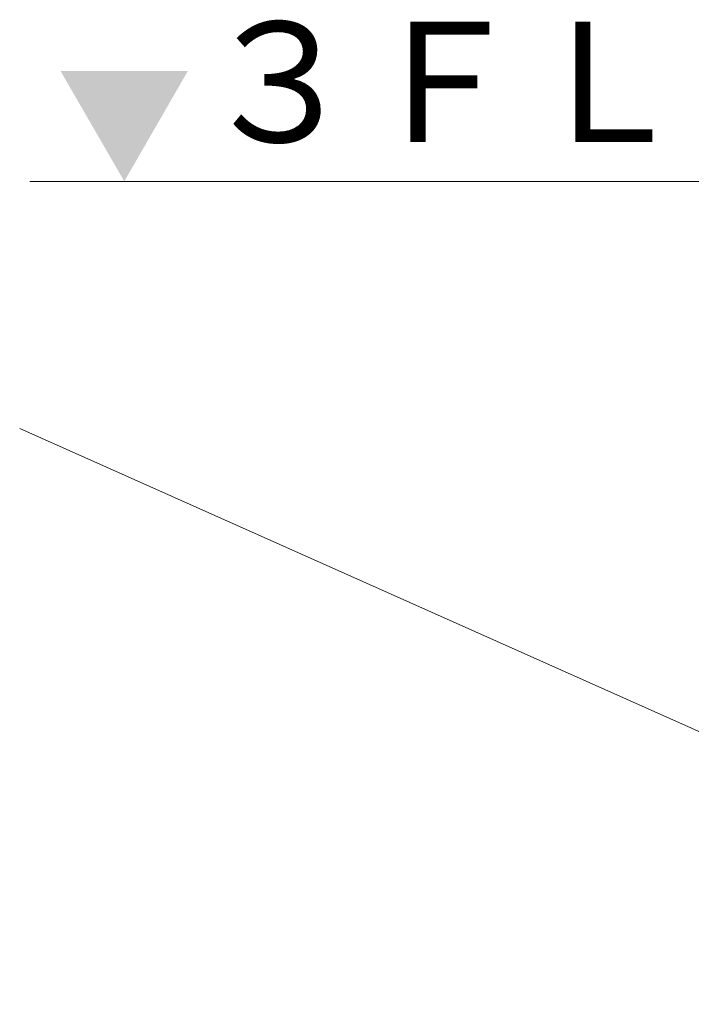
# Model space of a CAD drawing. Units: millimetres. Extents: x 96144 to 117144, y 47608 to 77308.
# Drawn here: x 99320 to 100326, y 62719 to 64194 of the extents above; entities that cross this region are included whole.
import ezdxf
from ezdxf.enums import TextEntityAlignment as Align

# ---------------------------------------------------------------- set-up
doc = ezdxf.new("R2010")
doc.units = ezdxf.units.MM
doc.layers.get('DEFPOINTS').update_dxf_attribs({"lineweight": 0})
for name, color, linetype, lineweight in [('3-0通芯', 7, 'Continuous', 0), ('A221_記入文字', 7, 'Continuous', 0), ('C162_その他寸法', 7, 'Continuous', 0)]:
    doc.layers.add(name, color=color, linetype=linetype, lineweight=lineweight)
doc.styles.add('Style-HGSｺﾞｼｯｸM', font='txt')
doc.dimstyles.new('1 1詳細寸法', dxfattribs={"dimtxt": 230, "dimasz": 276, "dimexe": 115, "dimexo": 2.3, "dimgap": 2.3, "dimtad": 0, "dimtih": 1, "dimtoh": 1, "dimdec": 4, "dimzin": 11, "dimdsep": 46, "dimlunit": 6, "dimtxsty": 'Style-HGSｺﾞｼｯｸM', "dimblk": 'TerminatorDot', "dimcen": 0.09, "dimse1": 1, "dimse2": 1, "dimclrd": 256, "dimclrt": 256, "dimadec": 4, "dimazin": 3, "dimtfac": 1, "dimtdec": 4, "dimtmove": 1, "dimatfit": 1, "dimldrblk": 'TerminatorDot', "dimfxl": 1, "dimfrac": 2, "dimtzin": 11, "dimlwd": -1, "dimarcsym": 0})

# ---------------------------------------------------------------- blocks, each defined once
blk = doc.blocks.new('TerminatorDot')
at = {"color": 0, "linetype": 'ByBlock', "lineweight": -2}
blk.add_line((0, 0), (-1, 0), dxfattribs=at)
at = {"color": 0, "linetype": 'ByBlock', "lineweight": -2, "const_width": 0.5}
blk.add_lwpolyline([(-0.0625, 0, 1), (0.0625, 0, 1)], format="xyb", close=True, dxfattribs=at)
blk = doc.blocks.new('*D71')
at = {"layer": 'C162_その他寸法'}
for p, q in [((100458, 63711.5), (100458, 62606.2)), ((100458, 61269.5), (100458, 62374.8))]:
    blk.add_line(p, q, dxfattribs=at)
at = {"layer": 'DEFPOINTS', "color": 0, "lineweight": 0}
for p in [(100458, 63951.5), (100925.9, 63951.5), (100925.9, 61029.5)]:
    blk.add_point(p, dxfattribs=at)
at = {"layer": 'C162_その他寸法', "xscale": 240, "yscale": 240, "zscale": 240}
for p, rotation in [((100458, 63951.5), 90), ((100458, 61029.5), 270)]:
    blk.add_blockref('TerminatorDot', p, dxfattribs=dict(at, rotation=rotation))
at = {"layer": 'C162_その他寸法', "insert": (100458, 62490.5), "char_height": 200, "attachment_point": 5, "style": 'Style-HGSｺﾞｼｯｸM'}
blk.add_mtext('\\H1x;\\W0.825;2,922', dxfattribs=at)

msp = doc.modelspace()

# ---------------------------------------------------------------- linework, layer by layer
at = {"layer": '3-0通芯', "color": 7, "linetype": 'Continuous', "lineweight": 0}
msp.add_line((99334.91962, 63951.52211), (102260.22263, 63951.52211), dxfattribs=at)
at = {"layer": '3-0通芯', "color": 7, "linetype": 'Continuous', "lineweight": 13}
msp.add_line((99319.88598, 63581.47552), (101163.27379, 62758.18787), dxfattribs=at)
at = {"layer": 'A221_記入文字', "linetype": 'Continuous', "ltscale": 1.32, "extrusion": (0, 0, -1)}
msp.add_solid([(-99381.10234, 64116.65411), (-99571.71034, 64116.78611), (-99476.53834, 63951.52211)], dxfattribs=at)

# ---------------------------------------------------------------- texts
at = {"layer": '3-0通芯', "color": 7, "lineweight": 0, "style": 'Style-HGSｺﾞｼｯｸM'}
msp.add_text('３ＦＬ', height=180, dxfattribs=at).set_placement((99586.29135, 64190.25652), align=Align.TOP_LEFT)

# ---------------------------------------------------------------- dimensions: what is measured, and where the dimension line sits
at = {"layer": 'C162_その他寸法'}
dim = msp.add_linear_dim(base=(100457.98887, 63951.52211), p1=(100925.86508, 61029.52211), p2=(100925.86508, 63951.52211), angle=90, text='\\H1x;\\W0.825;<>', dimstyle='1 1詳細寸法', override={"dimtxt": 200, "dimasz": 240, "dimexe": 100, "dimexo": 2, "dimgap": 2, "dimdsep": 44, "dimcen": 2.5, "dimatfit": 3, "dimfrac": 0}, dxfattribs=at)
dim.commit()
dim.dimension.update_dxf_attribs({"geometry": '*D71', "text_midpoint": (100457.98887, 62490.52211)})

doc.saveas('drawing.dxf')
